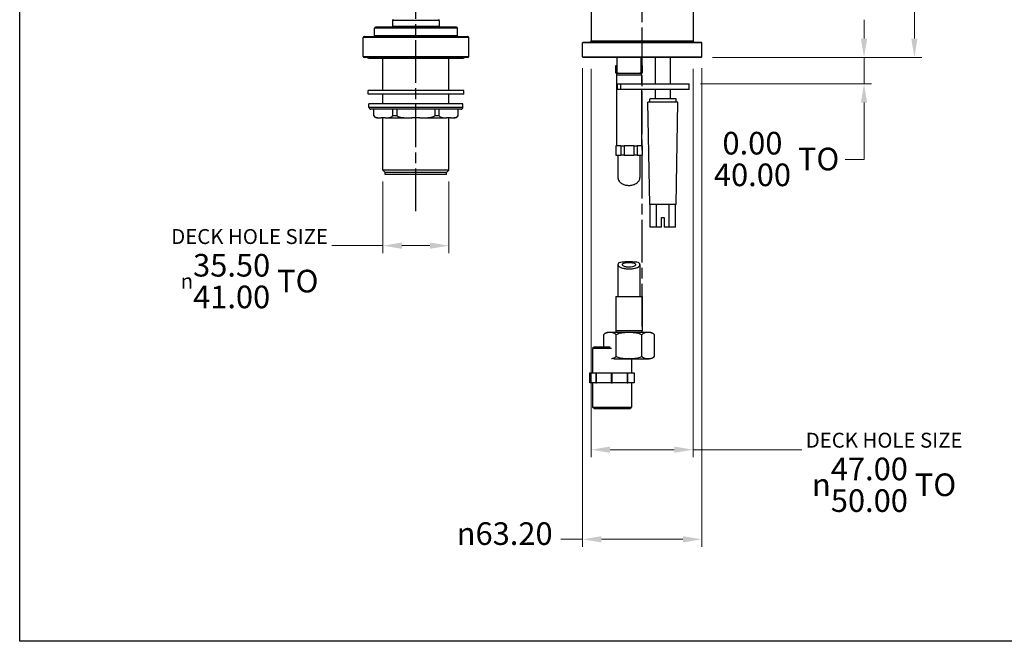
# Model space of a CAD drawing. Units: millimetres. Extents: x -177 to 1156, y 32 to 809.
# Drawn here: x 32 to 554, y 32 to 362 of the extents above; entities that cross this region are included whole.
import ezdxf

# ---------------------------------------------------------------- set-up
doc = ezdxf.new("R2010")
doc.units = ezdxf.units.MM
doc.header["$LTSCALE"] = 4
doc.linetypes.add('CHAIN', pattern=[0.3543, 0.2362, -0.0295, 0.0591, -0.0295])
doc.linetypes.add('DASH_DOT', pattern=[0.182, 0.1181, -0.0295, 0.0049, -0.0295])
for name, color, linetype, lineweight, true_color in [('Centerline (ISO)', 1, 'DASH_DOT', 25, 0xff0000), ('Dimension (ISO)', 7, 'Continuous', 18, 0x00003f), ('Visible (ISO)', 7, 'Continuous', 25, 0x00003f), ('Visible Narrow (ISO)', 7, 'Continuous', 25, 0x00003f)]:
    doc.layers.add(name, color=color, linetype=linetype, lineweight=lineweight, true_color=true_color)
doc.layers.add('Sketch Geometry (ANSI)', color=7, linetype='Continuous', lineweight=25)
doc.styles.add('Samuel Heath (ISO)', font='tahoma.ttf')
doc.dimstyles.new('Samuel Heath (ISO)', dxfattribs={"dimscale": 4, "dimtxt": 3, "dimasz": 2.5, "dimexe": 1, "dimexo": 1.5, "dimgap": 0.762, "dimtad": 0, "dimtih": 1, "dimtoh": 1, "dimrnd": 1e-08, "dimzin": 0, "dimdsep": 46, "dimtxsty": 'Samuel Heath (ISO)', "dimcen": 0.09, "dimdle": 10, "dimclrd": 256, "dimclre": 256, "dimclrt": 256, "dimazin": 0, "dimtfac": 1, "dimtmove": 0, "dimatfit": 3, "dimfxl": 1, "dimtolj": 1, "dimtzin": 0, "dimlwd": 15, "dimlwe": 15, "dimarcsym": 0})

# ---------------------------------------------------------------- blocks, each defined once
blk = doc.blocks.new('Borders Default Border')
at = {"layer": 'Sketch Geometry (ANSI)', "flags": 128}
blk.add_lwpolyline([(8, 8), (8, 202), (289, 202), (289, 8), (8, 8)], dxfattribs=at)
blk = doc.blocks.new('*D7')
at = {"layer": 'Defpoints', "color": 0, "transparency": 16777216}
for p in [(448.28, 489.06), (506.54, 489.06), (393.46, 341.81)]:
    blk.add_point(p, dxfattribs=at)
at = {"layer": 'Dimension (ISO)', "color": 176, "lineweight": 15, "true_color": 0x000080, "transparency": 16777216}
for p, q in [((454.28, 489.06), (510.54, 489.06)), ((506.54, 479.06), (506.54, 424.73)), ((506.54, 351.81), (506.54, 406.14)), ((399.46, 341.81), (510.54, 341.81))]:
    blk.add_line(p, q, dxfattribs=at)
at = {"layer": 'Dimension (ISO)', "color": 176, "true_color": 0x000080, "transparency": 16777216}
for points in [[(504.88, 479.06), (508.21, 479.06), (506.54, 489.06)], [(504.88, 351.81), (508.21, 351.81), (506.54, 341.81)]]:
    blk.add_solid(points, dxfattribs=at)
at = {"layer": 'Dimension (ISO)', "color": 176, "lineweight": 18, "true_color": 0x000080, "transparency": 16777216, "insert": (506.54, 421.68), "char_height": 12, "attachment_point": 2, "style": 'Samuel Heath (ISO)'}
blk.add_mtext('\\A1;147.25', dxfattribs=at)
blk = doc.blocks.new('*D8')
at = {"layer": 'Defpoints', "color": 0, "transparency": 16777216}
for p in [(335.16, 341.66), (389.16, 341.66), (335.16, 133.66)]:
    blk.add_point(p, dxfattribs=at)
at = {"layer": 'Dimension (ISO)', "color": 176, "lineweight": 15, "true_color": 0x000080, "transparency": 16777216}
for p, q in [((335.16, 335.66), (335.16, 129.66)), ((389.16, 335.66), (389.16, 129.66)), ((345.16, 133.66), (379.16, 133.66)), ((389.16, 133.66), (446.92, 133.66))]:
    blk.add_line(p, q, dxfattribs=at)
at = {"layer": 'Dimension (ISO)', "color": 176, "true_color": 0x000080, "transparency": 16777216}
for points in [[(345.16, 135.33), (345.16, 131.99), (335.16, 133.66)], [(379.16, 135.33), (379.16, 131.99), (389.16, 133.66)]]:
    blk.add_solid(points, dxfattribs=at)
at = {"layer": 'Dimension (ISO)', "color": 176, "lineweight": 18, "true_color": 0x000080, "transparency": 16777216, "insert": (490.48, 142.66), "char_height": 12, "attachment_point": 2, "style": 'Samuel Heath (ISO)'}
blk.add_mtext('\\A1;\\fTahoma|b0|i0;{\\H7.9200;DECK HOLE SIZE}\\fTahoma|b0|i0;\\P{\\fAIGDT|b0|i0;\\ln}\\fTahoma|b0|i0;\\S47.00^ 50.00;\\fTahoma|b0|i0; TO', dxfattribs=at)
blk = doc.blocks.new('*D9')
at = {"layer": 'Defpoints', "color": 0, "transparency": 16777216}
for p in [(330.56, 342.11), (393.76, 342.11), (330.56, 86.11)]:
    blk.add_point(p, dxfattribs=at)
at = {"layer": 'Dimension (ISO)', "color": 176, "lineweight": 15, "true_color": 0x000080, "transparency": 16777216}
for p, q in [((330.56, 336.11), (330.56, 82.11)), ((393.76, 336.11), (393.76, 82.11)), ((330.56, 86.11), (318.94, 86.11)), ((383.76, 86.11), (340.56, 86.11))]:
    blk.add_line(p, q, dxfattribs=at)
at = {"layer": 'Dimension (ISO)', "color": 176, "true_color": 0x000080, "transparency": 16777216}
for points in [[(340.56, 87.78), (340.56, 84.44), (330.56, 86.11)], [(383.76, 87.78), (383.76, 84.44), (393.76, 86.11)]]:
    blk.add_solid(points, dxfattribs=at)
at = {"layer": 'Dimension (ISO)', "color": 176, "lineweight": 18, "true_color": 0x000080, "transparency": 16777216, "insert": (289.23, 95.14), "char_height": 12, "attachment_point": 2, "style": 'Samuel Heath (ISO)'}
blk.add_mtext('\\A1;{\\fAIGDT|b0|i0;\\ln}\\fTahoma|b0|i0;63.20', dxfattribs=at)
blk = doc.blocks.new('*D10')
at = {"layer": 'Defpoints', "color": 0, "transparency": 16777216}
for p in [(393.46, 341.81), (479.83, 341.81), (387.16, 327.81)]:
    blk.add_point(p, dxfattribs=at)
at = {"layer": 'Dimension (ISO)', "color": 176, "lineweight": 15, "true_color": 0x000080, "transparency": 16777216}
for p, q in [((479.83, 351.81), (479.83, 361.81)), ((399.46, 341.81), (483.83, 341.81)), ((479.83, 341.81), (479.83, 327.81)), ((393.16, 327.81), (483.83, 327.81)), ((479.83, 317.81), (479.83, 287.67)), ((479.83, 287.67), (469.83, 287.67))]:
    blk.add_line(p, q, dxfattribs=at)
at = {"layer": 'Dimension (ISO)', "color": 176, "true_color": 0x000080, "transparency": 16777216}
for points in [[(478.17, 351.81), (481.5, 351.81), (479.83, 341.81)], [(478.17, 317.81), (481.5, 317.81), (479.83, 327.81)]]:
    blk.add_solid(points, dxfattribs=at)
at = {"layer": 'Dimension (ISO)', "color": 176, "lineweight": 18, "true_color": 0x000080, "transparency": 16777216, "insert": (433.46, 302.29), "char_height": 12, "attachment_point": 2, "style": 'Samuel Heath (ISO)'}
blk.add_mtext('\\A1;\\fTahoma|b0|i0;\\S0.00^ 40.00; TO', dxfattribs=at)
blk = doc.blocks.new('*D16')
at = {"layer": 'Defpoints', "color": 0, "transparency": 16777216}
for p in [(224.69, 281.92), (259.62, 281.92), (259.62, 241.92)]:
    blk.add_point(p, dxfattribs=at)
at = {"layer": 'Dimension (ISO)', "color": 176, "lineweight": 15, "true_color": 0x000080, "transparency": 16777216}
for p, q in [((224.69, 275.92), (224.69, 237.92)), ((259.62, 275.92), (259.62, 237.92)), ((224.69, 241.92), (197.49, 241.92)), ((249.62, 241.92), (234.69, 241.92))]:
    blk.add_line(p, q, dxfattribs=at)
at = {"layer": 'Dimension (ISO)', "color": 176, "true_color": 0x000080, "transparency": 16777216}
for points in [[(234.69, 243.59), (234.69, 240.26), (224.69, 241.92)], [(249.62, 243.59), (249.62, 240.26), (259.62, 241.92)]]:
    blk.add_solid(points, dxfattribs=at)
at = {"layer": 'Dimension (ISO)', "color": 176, "lineweight": 18, "true_color": 0x000080, "transparency": 16777216, "insert": (153.93, 250.72), "char_height": 12, "attachment_point": 2, "style": 'Samuel Heath (ISO)'}
blk.add_mtext('\\A1;\\fTahoma|b0|i0;{\\H7.9200;DECK HOLE SIZE\\P{\\fAIGDT|b0|i0;\\ln}}\\fTahoma|b0|i0;\\S35.50^ 41.00;\\fTahoma|b0|i0; TO', dxfattribs=at)

msp = doc.modelspace()

# ---------------------------------------------------------------- linework, layer by layer
at = {"layer": 'Centerline (ISO)', "linetype": 'CHAIN', "ltscale": 23.990969}
for p, q in [((362.155, 199.026), (362.155, 727.984)), ((242.155, 260.229), (242.155, 518.81))]:
    msp.add_line(p, q, dxfattribs=at)
at = {"layer": 'Visible (ISO)'}
for p, q in [((335.155, 462.31), (335.155, 350.61)), ((389.155, 384.66), (389.155, 350.61)), ((229.755, 361.31), (229.755, 358.31)), ((254.555, 361.31), (254.555, 358.31)), ((220.155, 353.31), (220.155, 357.31)), ((263.655, 357.81), (220.655, 357.81)), ((264.155, 353.31), (264.155, 357.31)), ((214.155, 342.31), (214.155, 352.31)), ((214.655, 352.81), (269.655, 352.81)), ((270.155, 342.31), (270.155, 352.31)), ((330.555, 342.11), (330.555, 349.51)), ((330.855, 349.81), (393.455, 349.81)), ((393.755, 342.11), (393.755, 349.51)), ((269.655, 341.81), (214.655, 341.81)), ((217.155, 341.41), (267.155, 341.41)), ((224.693, 324.21), (224.693, 341.41)), ((259.618, 324.21), (259.618, 341.41)), ((393.455, 341.81), (330.855, 341.81)), ((348.805, 341.81), (348.805, 333.51)), ((361.505, 341.81), (361.505, 333.51)), ((369.155, 327.81), (369.155, 341.81)), ((377.155, 327.81), (377.155, 341.81)), ((348.155, 337.51), (348.227, 337.51)), ((348.155, 337.51), (348.155, 333.51)), ((348.227, 337.51), (348.805, 337.51)), ((348.227, 333.51), (348.227, 337.51)), ((361.505, 337.51), (362.084, 337.51)), ((362.084, 337.51), (362.084, 333.51)), ((362.084, 337.51), (362.155, 337.51)), ((362.155, 337.51), (362.155, 333.51)), ((348.155, 333.51), (348.227, 333.51)), ((348.805, 333.51), (348.227, 333.51)), ((348.455, 332.51), (348.455, 294.91)), ((348.805, 333.51), (361.505, 333.51)), ((362.084, 333.51), (361.505, 333.51)), ((361.855, 332.51), (361.855, 327.81)), ((362.084, 333.51), (362.155, 333.51)), ((267.555, 324.21), (216.755, 324.21)), ((216.755, 322.21), (216.755, 324.21)), ((267.555, 322.21), (267.555, 324.21)), ((349.155, 327.81), (350.891, 327.81)), ((349.155, 324.81), (349.155, 327.81)), ((350.891, 324.81), (349.155, 324.81)), ((350.891, 327.81), (387.155, 327.81)), ((387.155, 324.81), (350.891, 324.81)), ((361.855, 324.81), (361.855, 294.91)), ((369.155, 319.81), (369.155, 324.81)), ((377.155, 319.81), (377.155, 324.81)), ((387.155, 324.81), (387.155, 327.81)), ((267.555, 322.21), (216.755, 322.21)), ((224.693, 317.21), (224.693, 322.21)), ((259.618, 317.21), (259.618, 322.21)), ((380.155, 319.81), (366.155, 319.81)), ((366.155, 318.01), (366.155, 319.81)), ((380.155, 318.01), (380.155, 319.81)), ((267.055, 317.21), (217.255, 317.21)), ((217.255, 315.31), (217.255, 317.21)), ((266.055, 314.31), (218.255, 314.31)), ((219.805, 310.71), (219.805, 314.31)), ((219.847, 310.71), (219.847, 314.31)), ((229.823, 314.31), (229.823, 310.71)), ((232.179, 310.71), (232.179, 314.31)), ((252.132, 314.31), (252.132, 310.71)), ((254.488, 310.71), (254.488, 314.31)), ((264.464, 314.31), (264.464, 310.71)), ((264.505, 310.71), (264.505, 314.31)), ((267.055, 315.31), (267.055, 317.21)), ((381.105, 318.01), (365.205, 318.01)), ((366.188, 263.81), (365.205, 318.01)), ((380.123, 263.81), (381.105, 318.01)), ((219.847, 310.71), (219.805, 310.71)), ((222.042, 309.71), (223.766, 309.71)), ((225.904, 309.71), (223.766, 309.71)), ((224.693, 281.922), (224.693, 309.71)), ((225.904, 309.71), (240.018, 309.71)), ((232.179, 310.71), (229.823, 310.71)), ((244.293, 309.71), (240.018, 309.71)), ((244.293, 309.71), (258.407, 309.71)), ((254.488, 310.71), (252.132, 310.71)), ((260.545, 309.71), (258.407, 309.71)), ((259.618, 281.922), (259.618, 309.71)), ((260.545, 309.71), (262.269, 309.71)), ((264.505, 310.71), (264.464, 310.71)), ((348.155, 294.91), (348.227, 294.91)), ((348.155, 294.91), (348.155, 289.91)), ((348.713, 294.91), (348.227, 294.91)), ((348.227, 294.91), (348.227, 289.91)), ((350.341, 294.91), (348.713, 294.91)), ((350.827, 294.91), (350.341, 294.91)), ((350.827, 294.91), (352.555, 294.91)), ((350.827, 294.91), (350.827, 289.91)), ((353.528, 294.91), (352.555, 294.91)), ((352.555, 294.91), (352.555, 289.91)), ((356.783, 294.91), (353.528, 294.91)), ((357.755, 294.91), (356.783, 294.91)), ((357.755, 294.91), (359.484, 294.91)), ((357.755, 294.91), (357.755, 289.91)), ((359.97, 294.91), (359.484, 294.91)), ((359.484, 294.91), (359.484, 289.91)), ((361.598, 294.91), (359.97, 294.91)), ((362.084, 294.91), (361.598, 294.91)), ((362.084, 294.91), (362.155, 294.91)), ((362.084, 294.91), (362.084, 289.91)), ((362.155, 294.91), (362.155, 289.91)), ((348.227, 289.91), (348.155, 289.91)), ((348.227, 289.91), (350.827, 289.91)), ((349.305, 289.91), (349.305, 278.145)), ((352.555, 289.91), (350.827, 289.91)), ((352.555, 289.91), (357.755, 289.91)), ((359.484, 289.91), (357.755, 289.91)), ((359.484, 289.91), (362.084, 289.91)), ((361.005, 289.91), (361.005, 278.145)), ((362.155, 289.91), (362.084, 289.91)), ((259.618, 281.922), (224.693, 281.922)), ((225.905, 280.71), (224.693, 281.922)), ((258.405, 280.71), (225.905, 280.71)), ((225.905, 279.71), (225.905, 280.71)), ((258.405, 279.71), (225.905, 279.71)), ((258.405, 280.71), (259.618, 281.922)), ((258.405, 279.71), (258.405, 280.71)), ((380.123, 263.81), (366.188, 263.81)), ((366.405, 251.81), (366.405, 263.81)), ((369.78, 251.81), (369.78, 263.81)), ((376.53, 251.81), (376.53, 263.81)), ((379.905, 251.81), (379.905, 263.81)), ((372.405, 251.81), (372.405, 256.81)), ((372.405, 256.81), (373.905, 256.81)), ((373.905, 256.81), (373.905, 251.81)), ((369.78, 251.81), (366.405, 251.81)), ((372.405, 251.81), (369.78, 251.81)), ((376.53, 251.81), (373.905, 251.81)), ((379.905, 251.81), (376.53, 251.81)), ((349.305, 231.897), (349.305, 214.91)), ((361.005, 231.897), (361.005, 214.91)), ((348.105, 214.91), (362.205, 214.91)), ((348.105, 214.91), (348.105, 196.91)), ((362.205, 214.91), (362.205, 196.91)), ((341.655, 194.61), (341.655, 188.31)), ((365.933, 195.91), (344.378, 195.91)), ((348.405, 183.21), (348.405, 194.61)), ((361.905, 183.21), (361.905, 194.61)), ((368.655, 183.21), (368.655, 194.61)), ((336.855, 188.31), (335.855, 187.31)), ((336.855, 188.31), (345.268, 188.31)), ((345.868, 187.31), (335.855, 187.31)), ((335.855, 187.31), (335.855, 174.435)), ((347.18, 181.91), (365.933, 181.91)), ((356.455, 181.91), (356.455, 174.435)), ((334.355, 174.435), (334.356, 174.435)), ((334.355, 174.435), (334.355, 169.185)), ((334.356, 174.435), (337.508, 174.435)), ((334.356, 169.185), (334.356, 174.435)), ((337.508, 174.435), (337.508, 169.185)), ((337.508, 174.435), (337.875, 174.435)), ((337.875, 174.435), (345.717, 174.435)), ((337.875, 169.185), (337.875, 174.435)), ((345.717, 174.435), (345.717, 169.185)), ((345.717, 174.435), (346.245, 174.435)), ((346.245, 169.185), (346.245, 174.435)), ((346.245, 174.435), (354.184, 174.435)), ((354.184, 174.435), (354.562, 174.435)), ((354.184, 174.435), (354.184, 169.185)), ((354.562, 174.435), (357.947, 174.435)), ((354.562, 169.185), (354.562, 174.435)), ((357.947, 174.435), (357.947, 169.185)), ((357.947, 174.435), (357.955, 174.435)), ((357.955, 174.435), (357.955, 169.185)), ((334.355, 169.185), (334.356, 169.185)), ((337.508, 169.185), (334.356, 169.185)), ((335.855, 169.185), (335.855, 156.31)), ((337.508, 169.185), (337.875, 169.185)), ((345.717, 169.185), (337.875, 169.185)), ((345.717, 169.185), (346.245, 169.185)), ((354.184, 169.185), (346.245, 169.185)), ((354.184, 169.185), (354.562, 169.185)), ((357.947, 169.185), (354.562, 169.185)), ((356.455, 169.185), (356.455, 156.31)), ((357.947, 169.185), (357.955, 169.185)), ((335.855, 156.31), (356.455, 156.31)), ((336.855, 155.31), (335.855, 156.31)), ((355.455, 155.31), (336.855, 155.31)), ((355.455, 155.31), (356.455, 156.31))]:
    msp.add_line(p, q, dxfattribs=at)
for centre, radius, start, end in [((230.255, 361.31), 0.5, 90, 180), ((254.055, 361.31), 0.5, 0, 90), ((220.655, 357.31), 0.5, 90, 180), ((230.255, 358.31), 0.5, 180, 270), ((254.055, 358.31), 0.5, 270, 0), ((263.655, 357.31), 0.5, 0, 90), ((214.655, 352.31), 0.5, 90, 180), ((220.655, 353.31), 0.5, 180, 270), ((263.655, 353.31), 0.5, 270, 0), ((269.655, 352.31), 0.5, 0, 90), ((334.355, 350.61), 0.8, 270, 0), ((389.955, 350.61), 0.8, 180, 270), ((330.855, 349.51), 0.3, 90, 180), ((393.455, 349.51), 0.3, 0, 90), ((214.655, 342.31), 0.5, 180, 270), ((217.155, 342.61), 1.2, 221.81031, 270), ((267.155, 342.61), 1.2, 270, 318.18969), ((269.655, 342.31), 0.5, 270, 0), ((330.855, 342.11), 0.3, 180, 270), ((393.455, 342.11), 0.3, 270, 0), ((349.455, 332.51), 1, 90, 180), ((360.855, 332.51), 1, 0, 90), ((218.255, 315.31), 1, 180, 270), ((266.055, 315.31), 1, 270, 0), ((222.042, 312.71), 3, 221.81031, 270), ((262.269, 312.71), 3, 270, 318.18969), ((344.378, 192.41), 3.5, 90, 141.0552), ((349.105, 196.91), 1, 180, 270), ((361.205, 196.91), 1, 270, 0), ((365.933, 192.41), 3.5, 38.9448, 90), ((365.933, 185.41), 3.5, 270, 321.0552)]:
    msp.add_arc(centre, radius, start, end, dxfattribs=at)
for points, knots in [([(219.847, 310.71), (220.043, 310.515), (220.258, 310.363), (220.957, 309.97), (221.524, 309.84), (222.666, 309.711), (223.242, 309.71), (223.766, 309.71)], [-0.95032785, -0.95032785, -0.95032785, -0.95032785, -0.82899003, -0.82899003, -0.51470526, -0.51470526, -0.20042049, -0.20042049, -0.20042049, -0.20042049]), ([(225.904, 309.71), (226.428, 309.71), (227.004, 309.711), (228.146, 309.84), (228.713, 309.97), (229.412, 310.363), (229.627, 310.515), (229.823, 310.71)], [0.20042049, 0.20042049, 0.20042049, 0.20042049, 0.51470526, 0.51470526, 0.82899003, 0.82899003, 0.95032785, 0.95032785, 0.95032785, 0.95032785]), ([(232.179, 310.71), (232.571, 310.515), (233.002, 310.363), (234.4, 309.97), (235.533, 309.84), (237.818, 309.711), (238.97, 309.71), (240.018, 309.71)], [-0.95032785, -0.95032785, -0.95032785, -0.95032785, -0.82899003, -0.82899003, -0.51470526, -0.51470526, -0.20042049, -0.20042049, -0.20042049, -0.20042049]), ([(244.293, 309.71), (245.341, 309.71), (246.493, 309.711), (248.778, 309.84), (249.911, 309.97), (251.309, 310.363), (251.74, 310.515), (252.132, 310.71)], [0.20042049, 0.20042049, 0.20042049, 0.20042049, 0.51470526, 0.51470526, 0.82899003, 0.82899003, 0.95032785, 0.95032785, 0.95032785, 0.95032785]), ([(254.488, 310.71), (254.684, 310.515), (254.899, 310.363), (255.598, 309.97), (256.165, 309.84), (257.307, 309.711), (257.883, 309.71), (258.407, 309.71)], [-0.95032785, -0.95032785, -0.95032785, -0.95032785, -0.82899003, -0.82899003, -0.51470526, -0.51470526, -0.20042049, -0.20042049, -0.20042049, -0.20042049]), ([(260.545, 309.71), (261.069, 309.71), (261.645, 309.711), (262.787, 309.84), (263.354, 309.97), (264.053, 310.363), (264.268, 310.515), (264.464, 310.71)], [0.20042049, 0.20042049, 0.20042049, 0.20042049, 0.51470526, 0.51470526, 0.82899003, 0.82899003, 0.95032785, 0.95032785, 0.95032785, 0.95032785]), ([(349.305, 278.145), (349.305, 278.024), (349.313, 277.902), (349.351, 277.6), (349.389, 277.419), (349.557, 276.866), (349.739, 276.493), (350.306, 275.697), (350.734, 275.282), (351.756, 274.625), (352.318, 274.372), (353.528, 274.033), (354.147, 273.936), (355.425, 273.882), (356.064, 273.925), (357.358, 274.162), (357.982, 274.369), (359.191, 274.978), (359.721, 275.405), (360.454, 276.279), (360.695, 276.716), (360.904, 277.346), (360.949, 277.539), (360.994, 277.859), (361.004, 277.987), (361.005, 278.124), (361.005, 278.134), (361.005, 278.145)], [0.7749228, 0.7749228, 0.7749228, 0.7749228, 0.838039, 0.838039, 0.9307289, 0.9307289, 1.1223666, 1.1223666, 1.3629559, 1.3629559, 1.5756118, 1.5756118, 1.767924, 1.767924, 1.9606676, 1.9606676, 2.1765707, 2.1765707, 2.439937, 2.439937, 2.6653317, 2.6653317, 2.764294, 2.764294, 2.830172, 2.830172, 2.8356559, 2.8356559, 2.8356559, 2.8356559]), ([(349.847, 232.734), (350.084, 232.876), (350.396, 232.984), (351.198, 233.147), (351.691, 233.194), (352.846, 233.251), (353.509, 233.258), (354.944, 233.265), (355.707, 233.265), (357.189, 233.254), (357.892, 233.241), (359.098, 233.149), (359.598, 233.072), (360.36, 232.822), (360.627, 232.66), (360.876, 232.363), (360.934, 232.258), (360.992, 232.072), (361.004, 231.993), (361.007, 231.833), (360.997, 231.753), (360.952, 231.564), (360.907, 231.455), (360.715, 231.125), (360.51, 230.907), (359.916, 230.482), (359.508, 230.284), (358.523, 229.961), (357.956, 229.839), (356.694, 229.67), (356.009, 229.626), (354.572, 229.614), (353.834, 229.651), (352.443, 229.819), (351.808, 229.951), (350.702, 230.32), (350.252, 230.557), (349.705, 231.007), (349.542, 231.202), (349.384, 231.501), (349.347, 231.604), (349.309, 231.785), (349.303, 231.864), (349.311, 232.024), (349.327, 232.105), (349.396, 232.299), (349.465, 232.41), (349.639, 232.592), (349.734, 232.666), (349.847, 232.734)], [0, 0, 0, 0, 0.1748545, 0.1748545, 0.365977, 0.365977, 0.5755985, 0.5755985, 0.8027296, 0.8027296, 1.0318122, 1.0318122, 1.2464016, 1.2464016, 1.4454246, 1.4454246, 1.5414697, 1.5414697, 1.6085708, 1.6085708, 1.6737117, 1.6737117, 1.7609555, 1.7609555, 1.9392957, 1.9392957, 2.1416706, 2.1416706, 2.3443105, 2.3443105, 2.5534105, 2.5534105, 2.7763079, 2.7763079, 3.0014184, 3.0014184, 3.2342803, 3.2342803, 3.3918826, 3.3918826, 3.4742179, 3.4742179, 3.5384803, 3.5384803, 3.6073814, 3.6073814, 3.7108403, 3.7108403, 3.7937413, 3.7937413, 3.7937413, 3.7937413]), ([(353.908, 230.561), (354.291, 230.502), (354.7, 230.471), (355.548, 230.467), (355.977, 230.497), (356.801, 230.62), (357.182, 230.716), (357.844, 230.963), (358.113, 231.115), (358.43, 231.387), (358.523, 231.499), (358.612, 231.671), (358.633, 231.731), (358.654, 231.838), (358.657, 231.884), (358.651, 231.981), (358.641, 232.03), (358.596, 232.152), (358.553, 232.223), (358.366, 232.43), (358.168, 232.552), (357.666, 232.74), (357.38, 232.809), (356.71, 232.915), (356.329, 232.95), (355.502, 232.99), (355.06, 232.994), (354.18, 232.965), (353.751, 232.933), (352.983, 232.822), (352.652, 232.745), (352.119, 232.54), (351.924, 232.415), (351.747, 232.206), (351.708, 232.138), (351.667, 232.019), (351.658, 231.97), (351.654, 231.875), (351.658, 231.828), (351.681, 231.719), (351.705, 231.657), (351.804, 231.476), (351.908, 231.357), (352.224, 231.104), (352.456, 230.974), (352.914, 230.793), (353.109, 230.731), (353.505, 230.632), (353.702, 230.592), (353.908, 230.561)], [0, 0, 0, 0, 0.124403, 0.124403, 0.2545785, 0.2545785, 0.3909864, 0.3909864, 0.5323514, 0.5323514, 0.6239103, 0.6239103, 0.6724219, 0.6724219, 0.7107076, 0.7107076, 0.7522655, 0.7522655, 0.8158554, 0.8158554, 0.9475893, 0.9475893, 1.0654137, 1.0654137, 1.1888785, 1.1888785, 1.3203951, 1.3203951, 1.4562068, 1.4562068, 1.5907268, 1.5907268, 1.7246453, 1.7246453, 1.7855752, 1.7855752, 1.8264851, 1.8264851, 1.8650127, 1.8650127, 1.9150103, 1.9150103, 2.012695, 2.012695, 2.1343866, 2.1343866, 2.2103527, 2.2103527, 2.277128, 2.277128, 2.277128, 2.277128]), ([(348.405, 194.61), (348.28, 194.766), (348.145, 194.897), (347.578, 195.366), (347.069, 195.554), (346.035, 195.763), (345.509, 195.789), (345.03, 195.789), (344.552, 195.789), (344.026, 195.763), (342.992, 195.554), (342.483, 195.366), (341.916, 194.897), (341.781, 194.766), (341.655, 194.61)], [-0.6555452, -0.6555452, -0.6555452, -0.6555452, -0.5741864, -0.5741864, -0.2870932, -0.2870932, 0, 0, 0, 0.2870932, 0.2870932, 0.5741864, 0.5741864, 0.6555452, 0.6555452, 0.6555452, 0.6555452]), ([(361.905, 194.61), (361.654, 194.766), (361.385, 194.897), (360.25, 195.366), (359.233, 195.554), (357.164, 195.763), (356.112, 195.789), (355.155, 195.789), (354.198, 195.789), (353.147, 195.763), (351.078, 195.554), (350.061, 195.366), (348.926, 194.897), (348.657, 194.766), (348.405, 194.61)], [-0.6555452, -0.6555452, -0.6555452, -0.6555452, -0.5741864, -0.5741864, -0.2870932, -0.2870932, 0, 0, 0, 0.2870932, 0.2870932, 0.5741864, 0.5741864, 0.6555452, 0.6555452, 0.6555452, 0.6555452]), ([(368.655, 194.61), (368.53, 194.766), (368.395, 194.897), (367.828, 195.366), (367.319, 195.554), (366.285, 195.763), (365.759, 195.789), (365.28, 195.789), (364.802, 195.789), (364.276, 195.763), (363.242, 195.554), (362.733, 195.366), (362.166, 194.897), (362.031, 194.766), (361.905, 194.61)], [-0.6555452, -0.6555452, -0.6555452, -0.6555452, -0.5741864, -0.5741864, -0.2870932, -0.2870932, 0, 0, 0, 0.2870932, 0.2870932, 0.5741864, 0.5741864, 0.6555452, 0.6555452, 0.6555452, 0.6555452]), ([(345.868, 182.065), (346.094, 182.085), (346.324, 182.115), (347.069, 182.266), (347.578, 182.454), (348.145, 182.923), (348.28, 183.054), (348.405, 183.21)], [1.99105707, 1.99105707, 1.99105707, 1.99105707, 2.11758573, 2.11758573, 2.40467892, 2.40467892, 2.48603771, 2.48603771, 2.48603771, 2.48603771]), ([(348.405, 183.21), (348.657, 183.054), (348.926, 182.923), (350.061, 182.454), (351.078, 182.266), (353.147, 182.057), (354.198, 182.031), (356.112, 182.031), (357.164, 182.057), (359.233, 182.266), (360.25, 182.454), (361.385, 182.923), (361.654, 183.054), (361.905, 183.21)], [1.1749474, 1.1749474, 1.1749474, 1.1749474, 1.2563062, 1.2563062, 1.5433994, 1.5433994, 1.8304925, 1.8304925, 2.1175857, 2.1175857, 2.4046789, 2.4046789, 2.4860377, 2.4860377, 2.4860377, 2.4860377]), ([(361.905, 183.21), (362.031, 183.054), (362.166, 182.923), (362.733, 182.454), (363.242, 182.266), (364.276, 182.057), (364.802, 182.031), (365.759, 182.031), (366.285, 182.057), (367.319, 182.266), (367.828, 182.454), (368.395, 182.923), (368.53, 183.054), (368.655, 183.21)], [1.1749474, 1.1749474, 1.1749474, 1.1749474, 1.2563062, 1.2563062, 1.5433994, 1.5433994, 1.8304925, 1.8304925, 2.1175857, 2.1175857, 2.4046789, 2.4046789, 2.4860377, 2.4860377, 2.4860377, 2.4860377])]:
    msp.add_open_spline(points, degree=3, knots=knots, dxfattribs=at)
at = {"layer": 'Visible Narrow (ISO)'}
for p, q in [((254.555, 361.31), (229.755, 361.31)), ((264.155, 357.31), (220.155, 357.31)), ((229.755, 358.31), (254.555, 358.31)), ((270.155, 352.31), (214.155, 352.31)), ((264.155, 353.31), (220.155, 353.31)), ((335.155, 350.61), (389.155, 350.61)), ((393.755, 349.51), (330.555, 349.51)), ((214.155, 342.31), (270.155, 342.31)), ((330.555, 342.11), (393.755, 342.11)), ((348.455, 332.51), (361.855, 332.51)), ((350.891, 324.81), (350.891, 327.81)), ((217.255, 315.31), (267.055, 315.31)), ((348.105, 196.91), (362.205, 196.91))]:
    msp.add_line(p, q, dxfattribs=at)

# ---------------------------------------------------------------- block references
at = {"xscale": 4, "yscale": 4, "zscale": 4}
msp.add_blockref('Borders Default Border', (0, 0), dxfattribs=at)

# ---------------------------------------------------------------- dimensions: what is measured, and where the dimension line sits
at = {"layer": 'Dimension (ISO)', "color": 176, "lineweight": 18, "true_color": 0x000080}
dim = msp.add_linear_dim(base=(506.545, 489.06), p1=(393.455, 341.81), p2=(448.28, 489.06), angle=270, dimstyle='Samuel Heath (ISO)', override={"dimgap": 0.762, "dimdec": 2, "dimtol": 0, "dimlim": 0, "dimtp": 0, "dimtm": 0, "dimtdec": 2, "dimtofl": 0, "dimatfit": 1}, dxfattribs=at)
dim.commit()
dim.dimension.update_dxf_attribs({"geometry": '*D7', "text_midpoint": (506.545, 415.435), "dimtype": 160})
for base, p1, p2, angle, text, override, picture, middle in [((479.832, 341.81), (387.155, 327.81), (393.455, 341.81), 90, '\\fTahoma|b0|i0;<> TO', {"dimgap": 0.762, "dimdec": 2, "dimtol": 0, "dimlim": 1, "dimtp": -14, "dimtm": -26, "dimtdec": 2, "dimtofl": 1, "dimatfit": 1}, '*D10', (433.455, 287.672)), ((330.555, 86.11), (393.755, 342.11), (330.555, 342.11), 180, '{\\fAIGDT|b0|i0;\\ln}\\fTahoma|b0|i0;<>', {"dimgap": 0.762, "dimtih": 0, "dimtoh": 0, "dimdec": 2, "dimtol": 0, "dimlim": 0, "dimtp": 0, "dimtm": 0, "dimtdec": 2, "dimtofl": 0, "dimatfit": 2}, '*D9', (289.231, 86.11)), ((335.155, 133.66), (389.155, 341.66), (335.155, 341.66), 180, '\\fTahoma|b0|i0;{\\H7.9200;DECK HOLE SIZE}\\fTahoma|b0|i0;\\P{\\fAIGDT|b0|i0;\\ln}\\fTahoma|b0|i0;<>\\fTahoma|b0|i0; TO', {"dimgap": 0.762, "dimtih": 0, "dimtoh": 0, "dimdec": 2, "dimtol": 0, "dimlim": 1, "dimtp": -7, "dimtm": 4, "dimtdec": 2, "dimtofl": 0, "dimatfit": 2, "dimtvp": -0.307692}, '*D8', (490.476, 133.66)), ((259.617949423, 241.922488194), (224.692949423, 281.922488194), (259.617949423, 281.922488194), 180, '\\fTahoma|b0|i0;{\\H7.9200;DECK HOLE SIZE\\P{\\fAIGDT|b0|i0;\\ln}}\\fTahoma|b0|i0;<>\\fTahoma|b0|i0; TO', {"dimgap": 0.762, "dimtih": 0, "dimtoh": 0, "dimdec": 2, "dimtol": 0, "dimlim": 1, "dimtp": 0.575, "dimtm": -6.075, "dimtdec": 2, "dimtofl": 0, "dimatfit": 2, "dimtvp": -0.307692}, '*D16', (153.925061408, 241.922488194))]:
    dim = msp.add_linear_dim(base=base, p1=p1, p2=p2, angle=angle, text=text, dimstyle='Samuel Heath (ISO)', override=override, dxfattribs=at)
    dim.commit()
    dim.dimension.update_dxf_attribs({"geometry": picture, "text_midpoint": middle, "dimtype": 160})

doc.saveas('drawing.dxf')
